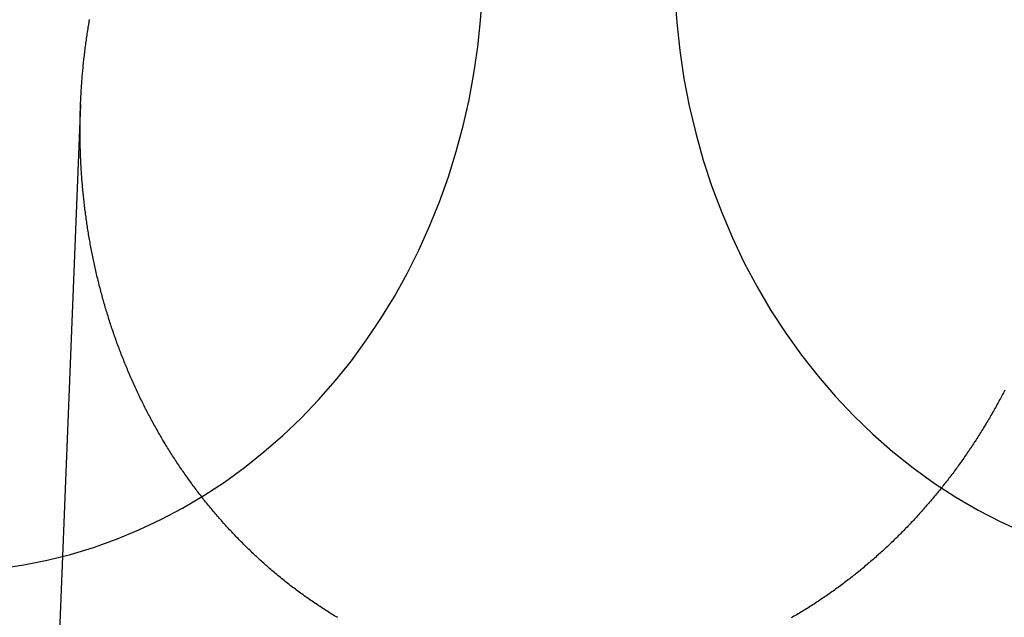
# Model space of a CAD drawing. Extents: x -59 to 873, y -873 to 1630.
# Drawn here: x -19 to -9, y 240 to 246 of the extents above; entities that cross this region are included whole.
import ezdxf

# ---------------------------------------------------------------- set-up
doc = ezdxf.new("R2010")
doc.units = 0
doc.header["$LTSCALE"] = 10
doc.linetypes.add('VERDECKT', pattern=[9.525, 6.35, -3.175])
doc.layers.get('0').update_dxf_attribs({"linetype": 'CONTINUOUS'})
doc.layers.add('STEMPEL', color=3, linetype='CONTINUOUS')

# ---------------------------------------------------------------- blocks, each defined once
blk = doc.blocks.new('A$C67DCC1F2')
at = {"color": 1, "linetype": 'VERDECKT', "extrusion": (0, 1, -2e-16)}
blk.add_line((-18.07206, 245.55866), (-18.52142, 234.27723), dxfattribs=at)
at = {"color": 1, "linetype": 'VERDECKT'}
for points in [[(-12.0195, 246.677, 0), (-12.0003, 246.391, 0), (-11.9693, 246.106, 0), (-11.9266, 245.823, 0), (-11.8724, 245.543, 0), (-11.8067, 245.266, 0), (-11.7296, 244.992, 0), (-11.6413, 244.723, 0), (-11.542, 244.458, 0), (-11.432, 244.199, 0), (-11.3114, 243.946, 0), (-11.1805, 243.7, 0), (-11.0397, 243.461, 0), (-10.8891, 243.229, 0), (-10.7291, 243.005, 0), (-10.5601, 242.79, 0), (-10.3824, 242.583, 0), (-10.1964, 242.387, 0), (-10.0025, 242.2, 0), (-9.80113, 242.023, 0), (-9.59269, 241.857, 0), (-9.37763, 241.702, 0), (-9.15642, 241.558, 0), (-8.92953, 241.426, 0), (-8.69745, 241.306, 0), (-8.46067, 241.198, 0)], [(-18.8925, 240.832, 0), (-18.6511, 240.868, 0), (-18.4113, 240.916, 0), (-18.1737, 240.976, 0), (-17.9386, 241.047, 0), (-17.7065, 241.13, 0), (-17.478, 241.225, 0), (-17.2533, 241.33, 0), (-17.033, 241.447, 0), (-16.8176, 241.575, 0), (-16.6073, 241.712, 0), (-16.4026, 241.861, 0), (-16.204, 242.019, 0), (-16.0117, 242.187, 0), (-15.8263, 242.364, 0), (-15.6479, 242.55, 0), (-15.477, 242.745, 0), (-15.314, 242.948, 0), (-15.1591, 243.159, 0), (-15.0126, 243.378, 0), (-14.8748, 243.603, 0), (-14.746, 243.835, 0), (-14.6264, 244.073, 0), (-14.5163, 244.317, 0), (-14.4159, 244.566, 0), (-14.3253, 244.82, 0), (-14.2448, 245.078, 0), (-14.1745, 245.34, 0), (-14.1145, 245.605, 0), (-14.065, 245.873, 0), (-14.0261, 246.143, 0), (-13.9977, 246.414, 0), (-13.9801, 246.687, 0)]]:
    blk.add_polyline3d(points, dxfattribs=at)
for points in [[(-8.65776, 242.649, 0), (-8.6653, 242.634, 0), (-8.67288, 242.62, 0), (-8.6805, 242.605, 0), (-8.68815, 242.591, 0), (-8.69584, 242.576, 0), (-8.70356, 242.562, 0), (-8.71131, 242.548, 0), (-8.7191, 242.533, 0), (-8.72693, 242.519, 0), (-8.73479, 242.505, 0), (-8.74269, 242.49, 0), (-8.75062, 242.476, 0), (-8.75858, 242.462, 0), (-8.76658, 242.448, 0), (-8.77461, 242.433, 0), (-8.78268, 242.419, 0), (-8.79078, 242.405, 0), (-8.79892, 242.391, 0), (-8.80708, 242.377, 0), (-8.81529, 242.363, 0), (-8.82352, 242.349, 0), (-8.8318, 242.335, 0), (-8.8401, 242.321, 0), (-8.84844, 242.307, 0), (-8.85681, 242.293, 0), (-8.86521, 242.28, 0), (-8.87365, 242.266, 0), (-8.88212, 242.252, 0), (-8.89062, 242.238, 0), (-8.89915, 242.224, 0), (-8.90772, 242.211, 0), (-8.91632, 242.197, 0), (-8.92495, 242.183, 0), (-8.93361, 242.17, 0), (-8.94231, 242.156, 0), (-8.95103, 242.143, 0), (-8.95979, 242.129, 0), (-8.96858, 242.116, 0), (-8.97739, 242.102, 0), (-8.98624, 242.089, 0), (-8.99512, 242.075, 0), (-9.00403, 242.062, 0), (-9.01297, 242.049, 0), (-9.02195, 242.035, 0), (-9.03095, 242.022, 0), (-9.03998, 242.009, 0), (-9.04904, 241.996, 0), (-9.05813, 241.982, 0), (-9.06724, 241.969, 0), (-9.07639, 241.956, 0), (-9.08557, 241.943, 0), (-9.09477, 241.93, 0), (-9.10401, 241.917, 0), (-9.11327, 241.904, 0), (-9.12256, 241.891, 0), (-9.13188, 241.878, 0), (-9.14123, 241.865, 0), (-9.1506, 241.852, 0), (-9.16001, 241.84, 0), (-9.16944, 241.827, 0), (-9.17889, 241.814, 0), (-9.18838, 241.801, 0), (-9.19789, 241.789, 0), (-9.20743, 241.776, 0), (-9.21699, 241.763, 0), (-9.22658, 241.751, 0), (-9.2362, 241.738, 0), (-9.24584, 241.726, 0), (-9.25551, 241.713, 0), (-9.26521, 241.701, 0), (-9.27493, 241.689, 0), (-9.28468, 241.676, 0), (-9.29445, 241.664, 0), (-9.30425, 241.652, 0), (-9.31407, 241.639, 0), (-9.32392, 241.627, 0), (-9.33379, 241.615, 0), (-9.34369, 241.603, 0), (-9.35361, 241.591, 0), (-9.36355, 241.579, 0), (-9.37352, 241.567, 0), (-9.38352, 241.555, 0), (-9.39353, 241.543, 0), (-9.40357, 241.531, 0), (-9.41364, 241.519, 0), (-9.42373, 241.507, 0), (-9.43384, 241.495, 0), (-9.44397, 241.483, 0), (-9.45412, 241.472, 0), (-9.4643, 241.46, 0), (-9.4745, 241.448, 0), (-9.48473, 241.437, 0), (-9.49499, 241.425, 0), (-9.50529, 241.414, 0), (-9.51564, 241.402, 0), (-9.52604, 241.391, 0), (-9.53647, 241.379, 0), (-9.54695, 241.367, 0), (-9.55748, 241.356, 0), (-9.56804, 241.345, 0), (-9.57865, 241.333, 0), (-9.5893, 241.322, 0), (-9.6, 241.31, 0), (-9.61074, 241.299, 0), (-9.62152, 241.287, 0), (-9.63234, 241.276, 0), (-9.64321, 241.265, 0), (-9.65411, 241.253, 0), (-9.66506, 241.242, 0), (-9.67605, 241.231, 0), (-9.68709, 241.219, 0), (-9.69816, 241.208, 0), (-9.70928, 241.197, 0), (-9.72043, 241.186, 0), (-9.73163, 241.175, 0), (-9.74287, 241.163, 0), (-9.75416, 241.152, 0), (-9.76548, 241.141, 0), (-9.77684, 241.13, 0), (-9.78824, 241.119, 0), (-9.79969, 241.108, 0), (-9.81117, 241.097, 0), (-9.8227, 241.086, 0), (-9.83426, 241.075, 0), (-9.84587, 241.064, 0), (-9.85751, 241.053, 0), (-9.8692, 241.042, 0), (-9.88092, 241.031, 0), (-9.89269, 241.02, 0), (-9.90449, 241.009, 0), (-9.91633, 240.999, 0), (-9.92821, 240.988, 0), (-9.94014, 240.977, 0), (-9.9521, 240.966, 0), (-9.96409, 240.956, 0), (-9.97613, 240.945, 0), (-9.98821, 240.934, 0), (-10.0003, 240.924, 0), (-10.0125, 240.913, 0), (-10.0247, 240.903, 0), (-10.0369, 240.892, 0), (-10.0492, 240.882, 0), (-10.0615, 240.871, 0), (-10.0738, 240.861, 0), (-10.0862, 240.851, 0), (-10.0986, 240.84, 0), (-10.1111, 240.83, 0), (-10.1236, 240.82, 0), (-10.1361, 240.809, 0), (-10.1486, 240.799, 0), (-10.1612, 240.789, 0), (-10.1739, 240.779, 0), (-10.1866, 240.769, 0), (-10.1993, 240.759, 0), (-10.212, 240.748, 0), (-10.2248, 240.738, 0), (-10.2376, 240.728, 0), (-10.2505, 240.719, 0), (-10.2634, 240.709, 0), (-10.2763, 240.699, 0), (-10.2893, 240.689, 0), (-10.3023, 240.679, 0), (-10.3153, 240.669, 0), (-10.3284, 240.66, 0), (-10.3415, 240.65, 0), (-10.3546, 240.64, 0), (-10.3678, 240.631, 0), (-10.381, 240.621, 0), (-10.3942, 240.612, 0), (-10.4075, 240.602, 0), (-10.4208, 240.593, 0), (-10.4341, 240.583, 0), (-10.4475, 240.574, 0), (-10.4609, 240.565, 0), (-10.4743, 240.555, 0), (-10.4878, 240.546, 0), (-10.5013, 240.537, 0), (-10.5148, 240.528, 0), (-10.5283, 240.518, 0), (-10.5419, 240.509, 0), (-10.5556, 240.5, 0), (-10.5692, 240.491, 0), (-10.5829, 240.482, 0), (-10.5966, 240.473, 0), (-10.6103, 240.464, 0), (-10.6241, 240.456, 0), (-10.6379, 240.447, 0), (-10.6518, 240.438, 0), (-10.6656, 240.429, 0), (-10.6795, 240.421, 0), (-10.6934, 240.412, 0), (-10.7074, 240.403, 0), (-10.7213, 240.395, 0), (-10.7353, 240.386, 0), (-10.7494, 240.378, 0), (-10.7634, 240.37, 0), (-10.7775, 240.361, 0), (-10.7916, 240.353, 0), (-10.8058, 240.345, 0), (-10.82, 240.336, 0), (-10.8342, 240.328, 0)], [(-15.4525, 240.332, 0), (-15.4665, 240.34, 0), (-15.4805, 240.348, 0), (-15.4945, 240.357, 0), (-15.5084, 240.365, 0), (-15.5223, 240.374, 0), (-15.5361, 240.382, 0), (-15.55, 240.391, 0), (-15.5637, 240.4, 0), (-15.5775, 240.408, 0), (-15.5912, 240.417, 0), (-15.6049, 240.426, 0), (-15.6186, 240.435, 0), (-15.6322, 240.444, 0), (-15.6458, 240.453, 0), (-15.6593, 240.462, 0), (-15.6728, 240.471, 0), (-15.6863, 240.48, 0), (-15.6998, 240.489, 0), (-15.7132, 240.498, 0), (-15.7266, 240.507, 0), (-15.7399, 240.517, 0), (-15.7532, 240.526, 0), (-15.7665, 240.535, 0), (-15.7797, 240.544, 0), (-15.7929, 240.554, 0), (-15.8061, 240.563, 0), (-15.8192, 240.573, 0), (-15.8323, 240.582, 0), (-15.8453, 240.592, 0), (-15.8583, 240.602, 0), (-15.8713, 240.611, 0), (-15.8842, 240.621, 0), (-15.8971, 240.631, 0), (-15.91, 240.64, 0), (-15.9228, 240.65, 0), (-15.9355, 240.66, 0), (-15.9483, 240.67, 0), (-15.961, 240.68, 0), (-15.9736, 240.69, 0), (-15.9863, 240.7, 0), (-15.9988, 240.71, 0), (-16.0114, 240.72, 0), (-16.0239, 240.73, 0), (-16.0363, 240.74, 0), (-16.0488, 240.75, 0), (-16.0612, 240.76, 0), (-16.0735, 240.771, 0), (-16.0858, 240.781, 0), (-16.0981, 240.791, 0), (-16.1103, 240.802, 0), (-16.1224, 240.812, 0), (-16.1346, 240.822, 0), (-16.1467, 240.833, 0), (-16.1587, 240.843, 0), (-16.1707, 240.854, 0), (-16.1827, 240.864, 0), (-16.1946, 240.875, 0), (-16.2065, 240.885, 0), (-16.2184, 240.896, 0), (-16.2302, 240.907, 0), (-16.2419, 240.917, 0), (-16.2536, 240.928, 0), (-16.2653, 240.939, 0), (-16.277, 240.949, 0), (-16.2885, 240.96, 0), (-16.3001, 240.971, 0), (-16.3116, 240.982, 0), (-16.323, 240.993, 0), (-16.3345, 241.004, 0), (-16.3458, 241.014, 0), (-16.3571, 241.025, 0), (-16.3684, 241.036, 0), (-16.3797, 241.047, 0), (-16.3909, 241.058, 0), (-16.402, 241.069, 0), (-16.4131, 241.08, 0), (-16.4242, 241.092, 0), (-16.4352, 241.103, 0), (-16.4461, 241.114, 0), (-16.4571, 241.125, 0), (-16.4679, 241.136, 0), (-16.4788, 241.147, 0), (-16.4896, 241.158, 0), (-16.5003, 241.17, 0), (-16.511, 241.181, 0), (-16.5216, 241.192, 0), (-16.5322, 241.204, 0), (-16.5428, 241.215, 0), (-16.5534, 241.226, 0), (-16.5639, 241.238, 0), (-16.5744, 241.249, 0), (-16.5849, 241.261, 0), (-16.5954, 241.272, 0), (-16.6058, 241.284, 0), (-16.6162, 241.295, 0), (-16.6266, 241.307, 0), (-16.6369, 241.319, 0), (-16.6472, 241.33, 0), (-16.6575, 241.342, 0), (-16.6678, 241.354, 0), (-16.678, 241.366, 0), (-16.6882, 241.378, 0), (-16.6984, 241.39, 0), (-16.7086, 241.402, 0), (-16.7187, 241.414, 0), (-16.7288, 241.426, 0), (-16.7389, 241.438, 0), (-16.7489, 241.45, 0), (-16.7589, 241.462, 0), (-16.7689, 241.475, 0), (-16.7789, 241.487, 0), (-16.7888, 241.499, 0), (-16.7987, 241.511, 0), (-16.8086, 241.524, 0), (-16.8184, 241.536, 0), (-16.8282, 241.549, 0), (-16.838, 241.561, 0), (-16.8477, 241.574, 0), (-16.8574, 241.586, 0), (-16.8671, 241.599, 0), (-16.8768, 241.611, 0), (-16.8864, 241.624, 0), (-16.896, 241.637, 0), (-16.9056, 241.649, 0), (-16.9151, 241.662, 0), (-16.9246, 241.675, 0), (-16.9341, 241.688, 0), (-16.9435, 241.701, 0), (-16.9529, 241.714, 0), (-16.9623, 241.727, 0), (-16.9716, 241.74, 0), (-16.9809, 241.753, 0), (-16.9902, 241.766, 0), (-16.9994, 241.779, 0), (-17.0086, 241.792, 0), (-17.0178, 241.805, 0), (-17.027, 241.818, 0), (-17.0361, 241.831, 0), (-17.0451, 241.845, 0), (-17.0542, 241.858, 0), (-17.0632, 241.871, 0), (-17.0722, 241.885, 0), (-17.0811, 241.898, 0), (-17.09, 241.911, 0), (-17.0989, 241.925, 0), (-17.1077, 241.938, 0), (-17.1165, 241.952, 0), (-17.1253, 241.965, 0), (-17.134, 241.979, 0), (-17.1427, 241.993, 0), (-17.1513, 242.006, 0), (-17.16, 242.02, 0), (-17.1685, 242.034, 0), (-17.1771, 242.047, 0), (-17.1856, 242.061, 0), (-17.1941, 242.075, 0), (-17.2025, 242.089, 0), (-17.2109, 242.103, 0), (-17.2193, 242.117, 0), (-17.2276, 242.13, 0), (-17.2359, 242.144, 0), (-17.2442, 242.158, 0), (-17.2524, 242.172, 0), (-17.2606, 242.186, 0), (-17.2687, 242.201, 0), (-17.2768, 242.215, 0), (-17.2849, 242.229, 0), (-17.2929, 242.243, 0), (-17.3009, 242.257, 0), (-17.3089, 242.271, 0), (-17.3168, 242.286, 0), (-17.3247, 242.3, 0), (-17.3325, 242.314, 0), (-17.3403, 242.328, 0), (-17.3481, 242.343, 0), (-17.3558, 242.357, 0), (-17.3635, 242.372, 0), (-17.3712, 242.386, 0), (-17.3788, 242.4, 0), (-17.3864, 242.415, 0), (-17.3939, 242.429, 0), (-17.4014, 242.444, 0), (-17.4089, 242.459, 0), (-17.4163, 242.473, 0), (-17.4237, 242.488, 0), (-17.431, 242.502, 0), (-17.4383, 242.517, 0), (-17.4456, 242.532, 0), (-17.4528, 242.546, 0), (-17.46, 242.561, 0), (-17.4672, 242.576, 0), (-17.4743, 242.591, 0), (-17.4813, 242.606, 0), (-17.4884, 242.62, 0), (-17.4954, 242.635, 0), (-17.5023, 242.65, 0), (-17.5092, 242.665, 0), (-17.5161, 242.68, 0), (-17.5229, 242.695, 0), (-17.5297, 242.71, 0), (-17.5365, 242.725, 0), (-17.5432, 242.74, 0), (-17.5498, 242.755, 0), (-17.5565, 242.77, 0), (-17.563, 242.785, 0), (-17.5696, 242.8, 0), (-17.5761, 242.815, 0), (-17.5826, 242.83, 0), (-17.589, 242.845, 0), (-17.5954, 242.861, 0), (-17.6017, 242.876, 0), (-17.608, 242.891, 0), (-17.6143, 242.906, 0), (-17.6205, 242.921, 0), (-17.6267, 242.937, 0), (-17.6328, 242.952, 0), (-17.6389, 242.967, 0), (-17.645, 242.983, 0), (-17.651, 242.998, 0), (-17.6569, 243.013, 0), (-17.6629, 243.029, 0), (-17.6688, 243.044, 0), (-17.6746, 243.059, 0), (-17.6804, 243.075, 0), (-17.6862, 243.09, 0), (-17.6919, 243.106, 0), (-17.6975, 243.121, 0), (-17.7032, 243.137, 0), (-17.7088, 243.152, 0), (-17.7143, 243.168, 0), (-17.7198, 243.183, 0), (-17.7253, 243.199, 0), (-17.7307, 243.214, 0), (-17.7361, 243.23, 0), (-17.7414, 243.246, 0), (-17.7467, 243.261, 0), (-17.752, 243.277, 0), (-17.7572, 243.293, 0), (-17.7623, 243.308, 0), (-17.7675, 243.324, 0), (-17.7726, 243.34, 0), (-17.7776, 243.355, 0), (-17.7826, 243.371, 0), (-17.7876, 243.387, 0), (-17.7925, 243.402, 0), (-17.7973, 243.418, 0), (-17.8022, 243.434, 0), (-17.807, 243.45, 0), (-17.8117, 243.466, 0), (-17.8164, 243.481, 0), (-17.8211, 243.497, 0), (-17.8257, 243.513, 0), (-17.8302, 243.529, 0), (-17.8348, 243.545, 0), (-17.8393, 243.561, 0), (-17.8437, 243.576, 0), (-17.8481, 243.592, 0), (-17.8525, 243.608, 0), (-17.8568, 243.624, 0), (-17.8611, 243.64, 0), (-17.8653, 243.656, 0), (-17.8695, 243.672, 0), (-17.8737, 243.688, 0), (-17.8778, 243.704, 0), (-17.8818, 243.72, 0), (-17.8859, 243.736, 0), (-17.8898, 243.751, 0), (-17.8938, 243.767, 0), (-17.8977, 243.783, 0), (-17.9015, 243.799, 0), (-17.9053, 243.815, 0), (-17.9091, 243.831, 0), (-17.9128, 243.847, 0), (-17.9165, 243.863, 0), (-17.9201, 243.879, 0), (-17.9237, 243.895, 0), (-17.9273, 243.911, 0), (-17.9308, 243.927, 0), (-17.9343, 243.944, 0), (-17.9377, 243.96, 0), (-17.9411, 243.976, 0), (-17.9444, 243.992, 0), (-17.9477, 244.008, 0), (-17.951, 244.024, 0), (-17.9542, 244.04, 0), (-17.9574, 244.056, 0), (-17.9605, 244.072, 0), (-17.9636, 244.088, 0), (-17.9666, 244.104, 0), (-17.9696, 244.12, 0), (-17.9726, 244.136, 0), (-17.9755, 244.152, 0), (-17.9784, 244.168, 0), (-17.9812, 244.184, 0), (-17.984, 244.201, 0), (-17.9868, 244.217, 0), (-17.9895, 244.233, 0), (-17.9921, 244.249, 0), (-17.9947, 244.265, 0), (-17.9973, 244.281, 0), (-17.9998, 244.297, 0), (-18.0023, 244.313, 0), (-18.0048, 244.329, 0), (-18.0072, 244.345, 0), (-18.0096, 244.361, 0), (-18.0119, 244.377, 0), (-18.0142, 244.393, 0), (-18.0164, 244.41, 0), (-18.0186, 244.426, 0), (-18.0207, 244.442, 0), (-18.0229, 244.458, 0), (-18.0249, 244.474, 0), (-18.0269, 244.49, 0), (-18.0289, 244.506, 0), (-18.0309, 244.522, 0), (-18.0328, 244.538, 0), (-18.0347, 244.554, 0), (-18.0365, 244.57, 0), (-18.0383, 244.586, 0), (-18.04, 244.602, 0), (-18.0417, 244.618, 0), (-18.0434, 244.634, 0), (-18.045, 244.65, 0), (-18.0465, 244.666, 0), (-18.0481, 244.682, 0), (-18.0496, 244.698, 0), (-18.051, 244.714, 0), (-18.0525, 244.73, 0), (-18.0538, 244.746, 0), (-18.0552, 244.762, 0), (-18.0565, 244.778, 0), (-18.0577, 244.794, 0), (-18.0589, 244.81, 0), (-18.0601, 244.826, 0), (-18.0612, 244.842, 0), (-18.0623, 244.858, 0), (-18.0634, 244.874, 0), (-18.0644, 244.889, 0), (-18.0654, 244.905, 0), (-18.0663, 244.921, 0), (-18.0672, 244.937, 0), (-18.0681, 244.953, 0), (-18.0689, 244.969, 0), (-18.0697, 244.985, 0), (-18.0704, 245, 0), (-18.0711, 245.016, 0), (-18.0718, 245.032, 0), (-18.0724, 245.048, 0), (-18.073, 245.064, 0), (-18.0736, 245.079, 0), (-18.0741, 245.095, 0), (-18.0745, 245.111, 0), (-18.075, 245.127, 0), (-18.0754, 245.142, 0), (-18.0757, 245.158, 0), (-18.0761, 245.174, 0), (-18.0763, 245.189, 0), (-18.0766, 245.205, 0), (-18.0768, 245.221, 0), (-18.077, 245.236, 0), (-18.0771, 245.252, 0), (-18.0772, 245.267, 0), (-18.0772, 245.283, 0), (-18.0773, 245.299, 0), (-18.0772, 245.314, 0), (-18.0772, 245.33, 0), (-18.0771, 245.345, 0), (-18.077, 245.361, 0), (-18.0768, 245.376, 0), (-18.0766, 245.392, 0), (-18.0763, 245.407, 0), (-18.0761, 245.423, 0), (-18.0757, 245.438, 0), (-18.0754, 245.454, 0), (-18.075, 245.47, 0), (-18.0746, 245.485, 0), (-18.0741, 245.501, 0), (-18.0736, 245.516, 0), (-18.073, 245.532, 0), (-18.0725, 245.548, 0), (-18.0718, 245.563, 0), (-18.0712, 245.579, 0), (-18.0705, 245.595, 0), (-18.0697, 245.61, 0), (-18.069, 245.626, 0), (-18.0682, 245.642, 0), (-18.0673, 245.658, 0), (-18.0664, 245.673, 0), (-18.0655, 245.689, 0), (-18.0645, 245.705, 0), (-18.0635, 245.721, 0), (-18.0625, 245.737, 0), (-18.0614, 245.752, 0), (-18.0603, 245.768, 0), (-18.0591, 245.784, 0), (-18.0579, 245.8, 0), (-18.0567, 245.816, 0), (-18.0554, 245.832, 0), (-18.0541, 245.848, 0), (-18.0527, 245.863, 0), (-18.0513, 245.879, 0), (-18.0499, 245.895, 0), (-18.0484, 245.911, 0), (-18.0469, 245.927, 0), (-18.0454, 245.943, 0), (-18.0438, 245.959, 0), (-18.0421, 245.975, 0), (-18.0405, 245.991, 0), (-18.0387, 246.007, 0), (-18.037, 246.023, 0), (-18.0352, 246.039, 0), (-18.0334, 246.055, 0), (-18.0315, 246.071, 0), (-18.0296, 246.087, 0), (-18.0276, 246.103, 0), (-18.0256, 246.119, 0), (-18.0236, 246.135, 0), (-18.0215, 246.151, 0), (-18.0194, 246.167, 0), (-18.0173, 246.183, 0), (-18.0151, 246.199, 0), (-18.0128, 246.215, 0), (-18.0106, 246.231, 0), (-18.0083, 246.247, 0), (-18.0059, 246.263, 0), (-18.0035, 246.279, 0), (-18.0011, 246.295, 0), (-17.9986, 246.311, 0), (-17.9961, 246.327, 0), (-17.9935, 246.343, 0), (-17.9909, 246.359, 0), (-17.9883, 246.375, 0), (-17.9856, 246.391, 0), (-17.9828, 246.407, 0), (-17.9801, 246.423, 0)]]:
    blk.add_polyline3d(points)
for radius in [55.03582, 53.81596, 47.96814, 47.81634]:
    blk.add_circle((0, 250), radius, dxfattribs=at)
at = {"color": 1, "linetype": 'VERDECKT', "extrusion": (0, -2e-16, -1)}
for radius in [54.5, 54.39534]:
    blk.add_circle((0, 250), radius, dxfattribs=at)
at = {"linetype": 'CONTINUOUS'}
for centre, radius, start, end in [((0.01233, 249.99768), 58, 100.9326611, 260.5), ((0.01233, 249.99768), 54, 101.991277, 260.5), ((0, 250), 49, 328.643961, 211.356039)]:
    blk.add_arc(centre, radius, start, end, dxfattribs=at)
at = {"color": 1, "linetype": 'VERDECKT'}
for centre, radius, start, end in [((0.01233, 249.99768), 57, 101.126888, 260.5), ((0, 250), 56, 97.748396, 264.632641)]:
    blk.add_arc(centre, radius, start, end, dxfattribs=at)
at = {"color": 1, "linetype": 'VERDECKT', "extrusion": (0, -2e-16, -1)}
for radius, start, end in [(51.01472, 284.281207, 75.718793), (49.00487, 275.331538, 84.668462)]:
    blk.add_arc((0, 250), radius, start, end, dxfattribs=at)

msp = doc.modelspace()

# ---------------------------------------------------------------- block references
at = {"layer": 'STEMPEL'}
msp.add_blockref('A$C67DCC1F2', (0, 0), dxfattribs=at)

doc.saveas('drawing.dxf')
